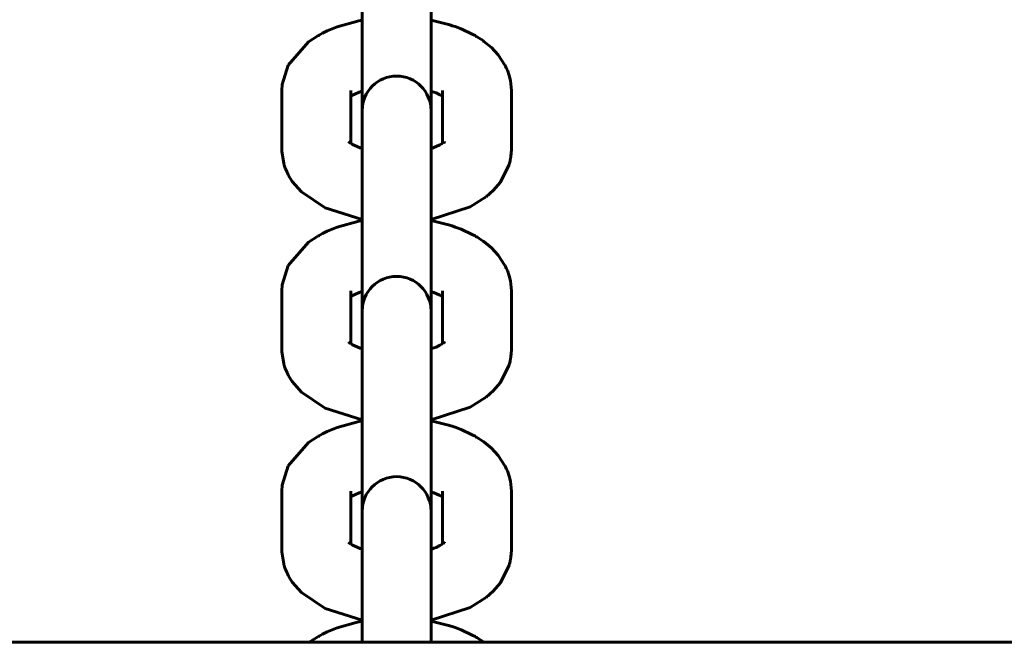
# Model space of a CAD drawing. Units: millimetres. Extents: x 58 to 257, y 90 to 247.
# Drawn here: x 136 to 137, y 209 to 211 of the extents above; entities that cross this region are included whole.
import ezdxf

# ---------------------------------------------------------------- set-up
doc = ezdxf.new("R2010")
doc.units = ezdxf.units.MM
doc.layers.add('(c)Бетон', color=250, linetype='Continuous')
doc.layers.add('(c)Мостик нос опора', color=7, linetype='Continuous')

msp = doc.modelspace()

# ---------------------------------------------------------------- linework, layer by layer
at = {"layer": '(c)Бетон', "lineweight": 60}
for p, q in [((136.2961, 210.654), (136.2961, 210.4243)), ((136.4161, 210.654), (136.4161, 210.4243)), ((136.1561, 210.357), (136.1561, 210.4588)), ((136.2761, 210.367), (136.2761, 210.4588)), ((136.4361, 210.4588), (136.4361, 210.4588)), ((136.4361, 210.4588), (136.4361, 210.367)), ((136.5561, 210.4588), (136.5561, 210.357)), ((136.2961, 210.4243), (136.2961, 210.4067)), ((136.4161, 210.4243), (136.4161, 210.4067)), ((136.2961, 210.3049), (136.2961, 210.4067)), ((136.4161, 210.3049), (136.4161, 210.4067)), ((136.2961, 210.3049), (136.2961, 210.0752)), ((136.4161, 210.3049), (136.4161, 210.0752)), ((136.1561, 210.0079), (136.1561, 210.1097)), ((136.2761, 210.018), (136.2761, 210.1097)), ((136.4361, 210.1097), (136.4361, 210.1097)), ((136.4361, 210.1097), (136.4361, 210.018)), ((136.5561, 210.1097), (136.5561, 210.0079)), ((136.2961, 210.0752), (136.2961, 210.0577)), ((136.4161, 210.0752), (136.4161, 210.0577)), ((136.2961, 209.9558), (136.2961, 210.0577)), ((136.4161, 209.9558), (136.4161, 210.0577)), ((136.2961, 209.9558), (136.2961, 209.7262)), ((136.4161, 209.9558), (136.4161, 209.7262)), ((136.1561, 209.6589), (136.1561, 209.7607)), ((136.2761, 209.6689), (136.2761, 209.7607)), ((136.4361, 209.7607), (136.4361, 209.7607)), ((136.4361, 209.7607), (136.4361, 209.6689)), ((136.5561, 209.7607), (136.5561, 209.6589)), ((136.2961, 209.7262), (136.2961, 209.7086)), ((136.4161, 209.7262), (136.4161, 209.7086)), ((136.2961, 209.6068), (136.2961, 209.7086)), ((136.4161, 209.6068), (136.4161, 209.7086)), ((136.2961, 209.6068), (136.2961, 209.4975)), ((136.4161, 209.6068), (136.4161, 209.4975)), ((172.9512, 209.4975), (123.2712, 209.4975))]:
    msp.add_line(p, q, dxfattribs=at)
for centre in [(136.3561, 210.4243), (136.3561, 210.0752), (136.3561, 209.7262)]:
    msp.add_arc(centre, 0.06, 0, 180, dxfattribs=at)
at = {"layer": '(c)Мостик нос опора', "lineweight": 60}
for p, q in [((136.2526, 210.5699), (136.2905, 210.5803)), ((136.2905, 210.5803), (136.2961, 210.5814)), ((136.4161, 210.5814), (136.4467, 210.5741)), ((136.227, 210.5588), (136.2352, 210.5628)), ((136.2352, 210.5628), (136.2526, 210.5699)), ((136.4467, 210.5741), (136.4469, 210.574)), ((136.4469, 210.574), (136.4469, 210.574)), ((136.4469, 210.574), (136.447, 210.574)), ((136.447, 210.574), (136.4471, 210.574)), ((136.4471, 210.574), (136.4471, 210.574)), ((136.4471, 210.574), (136.4472, 210.5739)), ((136.4472, 210.5739), (136.4473, 210.5739)), ((136.4473, 210.5739), (136.4475, 210.5739)), ((136.4475, 210.5739), (136.4477, 210.5738)), ((136.4477, 210.5738), (136.4478, 210.5738)), ((136.4478, 210.5738), (136.4478, 210.5737)), ((136.4478, 210.5737), (136.448, 210.5737)), ((136.448, 210.5737), (136.4483, 210.5736)), ((136.4483, 210.5736), (136.449, 210.5733)), ((136.449, 210.5733), (136.4503, 210.5729)), ((136.4503, 210.5729), (136.453, 210.572)), ((136.453, 210.572), (136.4583, 210.5703)), ((136.4583, 210.5703), (136.4686, 210.5664)), ((136.4686, 210.5664), (136.488, 210.5574)), ((136.2024, 210.5436), (136.2187, 210.5543)), ((136.2187, 210.5543), (136.2188, 210.5544)), ((136.2188, 210.5544), (136.2189, 210.5544)), ((136.2189, 210.5544), (136.219, 210.5545)), ((136.2189, 210.5544), (136.2189, 210.5544)), ((136.2189, 210.5544), (136.2189, 210.5544)), ((136.219, 210.5545), (136.219, 210.5545)), ((136.219, 210.5545), (136.219, 210.5545)), ((136.219, 210.5545), (136.219, 210.5545)), ((136.219, 210.5545), (136.2191, 210.5545)), ((136.2191, 210.5545), (136.2192, 210.5546)), ((136.2192, 210.5546), (136.2193, 210.5547)), ((136.2193, 210.5547), (136.2195, 210.5548)), ((136.2195, 210.5548), (136.22, 210.5551)), ((136.22, 210.5551), (136.221, 210.5556)), ((136.221, 210.5556), (136.223, 210.5567)), ((136.223, 210.5567), (136.227, 210.5588)), ((136.488, 210.5574), (136.4929, 210.5547)), ((136.4929, 210.5547), (136.493, 210.5546)), ((136.493, 210.5546), (136.493, 210.5546)), ((136.493, 210.5546), (136.4931, 210.5546)), ((136.4931, 210.5546), (136.4931, 210.5545)), ((136.4931, 210.5545), (136.4931, 210.5545)), ((136.4931, 210.5545), (136.4931, 210.5545)), ((136.4931, 210.5545), (136.4932, 210.5545)), ((136.4932, 210.5545), (136.4933, 210.5544)), ((136.4933, 210.5544), (136.4934, 210.5544)), ((136.4934, 210.5544), (136.4935, 210.5543)), ((136.4935, 210.5543), (136.4935, 210.5543)), ((136.4935, 210.5543), (136.4935, 210.5543)), ((136.4935, 210.5543), (136.4936, 210.5542)), ((136.4936, 210.5542), (136.4937, 210.5542)), ((136.4937, 210.5542), (136.4939, 210.5541)), ((136.4939, 210.5541), (136.4943, 210.5538)), ((136.4943, 210.5538), (136.4951, 210.5533)), ((136.4951, 210.5533), (136.4968, 210.5522)), ((136.4968, 210.5522), (136.5001, 210.5502)), ((136.5001, 210.5502), (136.5067, 210.5459)), ((136.5067, 210.5459), (136.5075, 210.5453)), ((136.1671, 210.5031), (136.2024, 210.5436)), ((136.5075, 210.5453), (136.5082, 210.5447)), ((136.5082, 210.5447), (136.5215, 210.5337)), ((136.5215, 210.5337), (136.5332, 210.5211)), ((136.5332, 210.5211), (136.5449, 210.5034)), ((136.1567, 210.4693), (136.1671, 210.5031)), ((136.5449, 210.5034), (136.5449, 210.5034)), ((136.5449, 210.5034), (136.5449, 210.5033)), ((136.5449, 210.5033), (136.5449, 210.5033)), ((136.5449, 210.5033), (136.545, 210.5033)), ((136.545, 210.5033), (136.545, 210.5033)), ((136.545, 210.5033), (136.545, 210.5033)), ((136.545, 210.5033), (136.545, 210.5032)), ((136.545, 210.5032), (136.545, 210.5032)), ((136.545, 210.5032), (136.5451, 210.5031)), ((136.5451, 210.5031), (136.5451, 210.503)), ((136.5451, 210.503), (136.5451, 210.503)), ((136.5451, 210.503), (136.5451, 210.503)), ((136.5451, 210.503), (136.5452, 210.5029)), ((136.5452, 210.5029), (136.5452, 210.5028)), ((136.5452, 210.5028), (136.5453, 210.5025)), ((136.5453, 210.5025), (136.5456, 210.5019)), ((136.5456, 210.5019), (136.5461, 210.5008)), ((136.5461, 210.5008), (136.5472, 210.4987)), ((136.5472, 210.4987), (136.5491, 210.4942)), ((136.5491, 210.4942), (136.5523, 210.485)), ((136.5523, 210.485), (136.5544, 210.4764)), ((136.1561, 210.4588), (136.1567, 210.4693)), ((136.5544, 210.4764), (136.5561, 210.4588)), ((136.2761, 210.4488), (136.2764, 210.449)), ((136.2764, 210.449), (136.2766, 210.4491)), ((136.2766, 210.4491), (136.2767, 210.4491)), ((136.2767, 210.4491), (136.2769, 210.4493)), ((136.2769, 210.4493), (136.2772, 210.4495)), ((136.2772, 210.4495), (136.2779, 210.4499)), ((136.2779, 210.4499), (136.2795, 210.4508)), ((136.2795, 210.4508), (136.2832, 210.4528)), ((136.2832, 210.4528), (136.2906, 210.456)), ((136.2906, 210.456), (136.2953, 210.4577)), ((136.2953, 210.4577), (136.296, 210.4579)), ((136.296, 210.4579), (136.2961, 210.4579)), ((136.4161, 210.4579), (136.4163, 210.4579)), ((136.4163, 210.4579), (136.4164, 210.4578)), ((136.4164, 210.4578), (136.4165, 210.4578)), ((136.4165, 210.4578), (136.4165, 210.4578)), ((136.4165, 210.4578), (136.4166, 210.4578)), ((136.4166, 210.4578), (136.4166, 210.4578)), ((136.4166, 210.4578), (136.4166, 210.4577)), ((136.4166, 210.4577), (136.4167, 210.4577)), ((136.4167, 210.4577), (136.4168, 210.4577)), ((136.4168, 210.4577), (136.4169, 210.4577)), ((136.4169, 210.4577), (136.417, 210.4576)), ((136.417, 210.4576), (136.4173, 210.4575)), ((136.4173, 210.4575), (136.4178, 210.4573)), ((136.4178, 210.4573), (136.4189, 210.457)), ((136.4189, 210.457), (136.421, 210.4562)), ((136.421, 210.4562), (136.4248, 210.4547)), ((136.4248, 210.4547), (136.4314, 210.4515)), ((136.4314, 210.4515), (136.4356, 210.4491)), ((136.4356, 210.4491), (136.4358, 210.449)), ((136.4358, 210.449), (136.436, 210.4489)), ((136.436, 210.4489), (136.4361, 210.4488)), ((136.1561, 210.357), (136.1562, 210.3533)), ((136.2724, 210.37), (136.2742, 210.3684)), ((136.2742, 210.3684), (136.2761, 210.367)), ((136.2761, 210.367), (136.2764, 210.3668)), ((136.2764, 210.3668), (136.2766, 210.3667)), ((136.2766, 210.3667), (136.2767, 210.3667)), ((136.2767, 210.3667), (136.2769, 210.3665)), ((136.2769, 210.3665), (136.2772, 210.3663)), ((136.2772, 210.3663), (136.2779, 210.3659)), ((136.2779, 210.3659), (136.2795, 210.365)), ((136.2795, 210.365), (136.2832, 210.363)), ((136.2832, 210.363), (136.2925, 210.3591)), ((136.2925, 210.3591), (136.2953, 210.3581)), ((136.2953, 210.3581), (136.296, 210.3579)), ((136.296, 210.3579), (136.2961, 210.3579)), ((136.4161, 210.3579), (136.4163, 210.3579)), ((136.4163, 210.3579), (136.4164, 210.358)), ((136.4164, 210.358), (136.4165, 210.358)), ((136.4165, 210.358), (136.4165, 210.358)), ((136.4165, 210.358), (136.4166, 210.358)), ((136.4166, 210.358), (136.4166, 210.3581)), ((136.4166, 210.3581), (136.4167, 210.3581)), ((136.4166, 210.358), (136.4166, 210.358)), ((136.4167, 210.3581), (136.4168, 210.3581)), ((136.4168, 210.3581), (136.4169, 210.3581)), ((136.4169, 210.3581), (136.417, 210.3582)), ((136.417, 210.3582), (136.4173, 210.3583)), ((136.4173, 210.3583), (136.4178, 210.3585)), ((136.4178, 210.3585), (136.4189, 210.3588)), ((136.4189, 210.3588), (136.421, 210.3596)), ((136.421, 210.3596), (136.4248, 210.3612)), ((136.4248, 210.3612), (136.4314, 210.3643)), ((136.4314, 210.3643), (136.4356, 210.3667)), ((136.4356, 210.3667), (136.4358, 210.3668)), ((136.4358, 210.3668), (136.436, 210.3669)), ((136.436, 210.3669), (136.4362, 210.3671)), ((136.4362, 210.3671), (136.4363, 210.3672)), ((136.4363, 210.3672), (136.4366, 210.3674)), ((136.4366, 210.3674), (136.4371, 210.3678)), ((136.4371, 210.3678), (136.4379, 210.3683)), ((136.4379, 210.3683), (136.4391, 210.3693)), ((136.4393, 210.3692), (136.439, 210.3687)), ((136.4391, 210.3693), (136.4397, 210.3699)), ((136.4396, 210.3697), (136.4393, 210.3692)), ((136.4398, 210.37), (136.4396, 210.3697)), ((136.4397, 210.3699), (136.4398, 210.37)), ((136.4398, 210.37), (136.4398, 210.37)), ((136.5558, 210.3492), (136.5561, 210.357)), ((136.1562, 210.3533), (136.1595, 210.3321)), ((136.5537, 210.3364), (136.5548, 210.3416)), ((136.5548, 210.3416), (136.5549, 210.3421)), ((136.5549, 210.3421), (136.555, 210.3431)), ((136.555, 210.3431), (136.5553, 210.3451)), ((136.5553, 210.3451), (136.5558, 210.3492)), ((136.1595, 210.3321), (136.1595, 210.332)), ((136.1595, 210.332), (136.1595, 210.3319)), ((136.1595, 210.3319), (136.1595, 210.3319)), ((136.1595, 210.3319), (136.1595, 210.3319)), ((136.1595, 210.3319), (136.1595, 210.3318)), ((136.1595, 210.3318), (136.1596, 210.3318)), ((136.1596, 210.3318), (136.1596, 210.3317)), ((136.1596, 210.3317), (136.1596, 210.3317)), ((136.1596, 210.3317), (136.1596, 210.3316)), ((136.1596, 210.3316), (136.1597, 210.3314)), ((136.1597, 210.3314), (136.1597, 210.3314)), ((136.1597, 210.3314), (136.1597, 210.3313)), ((136.1597, 210.3313), (136.1597, 210.3313)), ((136.1597, 210.3313), (136.1597, 210.3313)), ((136.1597, 210.3313), (136.1597, 210.3313)), ((136.1597, 210.3313), (136.1597, 210.3312)), ((136.1597, 210.3312), (136.1597, 210.3312)), ((136.1597, 210.3312), (136.1597, 210.3312)), ((136.1597, 210.3312), (136.1597, 210.3312)), ((136.1597, 210.3312), (136.1597, 210.3311)), ((136.1597, 210.3311), (136.1598, 210.3311)), ((136.1598, 210.3311), (136.1598, 210.3311)), ((136.1598, 210.3311), (136.1598, 210.331)), ((136.1598, 210.331), (136.1598, 210.3309)), ((136.1598, 210.3309), (136.1599, 210.3307)), ((136.1599, 210.3307), (136.16, 210.3302)), ((136.16, 210.3302), (136.1604, 210.3293)), ((136.1604, 210.3293), (136.1609, 210.3274)), ((136.1609, 210.3274), (136.1622, 210.3238)), ((136.1622, 210.3238), (136.1652, 210.3166)), ((136.5363, 210.2987), (136.552, 210.3297)), ((136.552, 210.3297), (136.5523, 210.3308)), ((136.5523, 210.3308), (136.5524, 210.3311)), ((136.5524, 210.3311), (136.5525, 210.3312)), ((136.5525, 210.3315), (136.5526, 210.3317)), ((136.5525, 210.3314), (136.5525, 210.3315)), ((136.5525, 210.3313), (136.5525, 210.3314)), ((136.5525, 210.3314), (136.5525, 210.3314)), ((136.5525, 210.3314), (136.5525, 210.3314)), ((136.5525, 210.3312), (136.5525, 210.3313)), ((136.5525, 210.3313), (136.5525, 210.3313)), ((136.5525, 210.3313), (136.5525, 210.3313)), ((136.5525, 210.3312), (136.5525, 210.3312)), ((136.5525, 210.3312), (136.5525, 210.3312)), ((136.5525, 210.3312), (136.5525, 210.3312)), ((136.5526, 210.3317), (136.5527, 210.332)), ((136.5527, 210.332), (136.5528, 210.3326)), ((136.5528, 210.3326), (136.5531, 210.3339)), ((136.5531, 210.3339), (136.5537, 210.3364)), ((136.1652, 210.3166), (136.168, 210.3111)), ((136.168, 210.3111), (136.1744, 210.3007)), ((136.1744, 210.3007), (136.1904, 210.2823)), ((136.525, 210.2855), (136.5363, 210.2987)), ((136.1904, 210.2823), (136.2319, 210.2545)), ((136.484, 210.2564), (136.5109, 210.2731)), ((136.5109, 210.2731), (136.5111, 210.2732)), ((136.5111, 210.2732), (136.5112, 210.2733)), ((136.5112, 210.2733), (136.5113, 210.2734)), ((136.5113, 210.2734), (136.5114, 210.2734)), ((136.5114, 210.2734), (136.5115, 210.2735)), ((136.5115, 210.2735), (136.5116, 210.2736)), ((136.5116, 210.2736), (136.5118, 210.2737)), ((136.5118, 210.2737), (136.512, 210.274)), ((136.512, 210.274), (136.5125, 210.2743)), ((136.5125, 210.2743), (136.5129, 210.2747)), ((136.5129, 210.2747), (136.5137, 210.2754)), ((136.5137, 210.2754), (136.5154, 210.2768)), ((136.5154, 210.2768), (136.5187, 210.2796)), ((136.5187, 210.2796), (136.525, 210.2855)), ((136.2319, 210.2545), (136.2961, 210.2344)), ((136.4161, 210.2344), (136.484, 210.2564)), ((136.2352, 210.2138), (136.2526, 210.2208)), ((136.2526, 210.2208), (136.2905, 210.2312)), ((136.2905, 210.2312), (136.2961, 210.2323)), ((136.4161, 210.2323), (136.4467, 210.225)), ((136.4467, 210.225), (136.4469, 210.225)), ((136.4469, 210.225), (136.4469, 210.2249)), ((136.4469, 210.2249), (136.447, 210.2249)), ((136.447, 210.2249), (136.4471, 210.2249)), ((136.4471, 210.2249), (136.4471, 210.2249)), ((136.4471, 210.2249), (136.4472, 210.2249)), ((136.4472, 210.2249), (136.4473, 210.2248)), ((136.4473, 210.2248), (136.4475, 210.2248)), ((136.4475, 210.2248), (136.4477, 210.2247)), ((136.4477, 210.2247), (136.4478, 210.2247)), ((136.4478, 210.2247), (136.4478, 210.2247)), ((136.4478, 210.2247), (136.448, 210.2246)), ((136.448, 210.2246), (136.4483, 210.2245)), ((136.4483, 210.2245), (136.449, 210.2243)), ((136.449, 210.2243), (136.4503, 210.2238)), ((136.4503, 210.2238), (136.453, 210.223)), ((136.453, 210.223), (136.4583, 210.2212)), ((136.4583, 210.2212), (136.4686, 210.2174)), ((136.2024, 210.1945), (136.2187, 210.2052)), ((136.2187, 210.2052), (136.2188, 210.2053)), ((136.2188, 210.2053), (136.2189, 210.2054)), ((136.2189, 210.2054), (136.2189, 210.2054)), ((136.2189, 210.2054), (136.2189, 210.2054)), ((136.2189, 210.2054), (136.219, 210.2054)), ((136.219, 210.2054), (136.2191, 210.2055)), ((136.219, 210.2054), (136.219, 210.2054)), ((136.219, 210.2054), (136.219, 210.2054)), ((136.219, 210.2054), (136.219, 210.2054)), ((136.2191, 210.2055), (136.2192, 210.2055)), ((136.2192, 210.2055), (136.2193, 210.2056)), ((136.2193, 210.2056), (136.2195, 210.2057)), ((136.2195, 210.2057), (136.22, 210.206)), ((136.22, 210.206), (136.221, 210.2066)), ((136.221, 210.2066), (136.223, 210.2076)), ((136.223, 210.2076), (136.227, 210.2098)), ((136.227, 210.2098), (136.2352, 210.2138)), ((136.4686, 210.2174), (136.488, 210.2083)), ((136.488, 210.2083), (136.4929, 210.2056)), ((136.4929, 210.2056), (136.493, 210.2055)), ((136.493, 210.2055), (136.493, 210.2055)), ((136.493, 210.2055), (136.4931, 210.2055)), ((136.4931, 210.2055), (136.4931, 210.2055)), ((136.4931, 210.2055), (136.4931, 210.2055)), ((136.4931, 210.2055), (136.4931, 210.2054)), ((136.4931, 210.2054), (136.4932, 210.2054)), ((136.4932, 210.2054), (136.4933, 210.2054)), ((136.4933, 210.2054), (136.4934, 210.2053)), ((136.4934, 210.2053), (136.4935, 210.2052)), ((136.4935, 210.2052), (136.4935, 210.2052)), ((136.4935, 210.2052), (136.4935, 210.2052)), ((136.4935, 210.2052), (136.4936, 210.2052)), ((136.4936, 210.2052), (136.4937, 210.2051)), ((136.4937, 210.2051), (136.4939, 210.205)), ((136.4939, 210.205), (136.4943, 210.2047)), ((136.4943, 210.2047), (136.4951, 210.2042)), ((136.4951, 210.2042), (136.4968, 210.2032)), ((136.4968, 210.2032), (136.5001, 210.2011)), ((136.1671, 210.154), (136.2024, 210.1945)), ((136.5001, 210.2011), (136.5067, 210.1968)), ((136.5067, 210.1968), (136.5075, 210.1962)), ((136.5075, 210.1962), (136.5082, 210.1957)), ((136.5082, 210.1957), (136.5215, 210.1847)), ((136.5215, 210.1847), (136.5332, 210.1721)), ((136.5332, 210.1721), (136.5449, 210.1544)), ((136.1567, 210.1202), (136.1671, 210.154)), ((136.5449, 210.1544), (136.5449, 210.1543)), ((136.5449, 210.1543), (136.5449, 210.1543)), ((136.5449, 210.1543), (136.5449, 210.1543)), ((136.5449, 210.1543), (136.545, 210.1542)), ((136.545, 210.1542), (136.545, 210.1542)), ((136.545, 210.1542), (136.545, 210.1542)), ((136.545, 210.1542), (136.545, 210.1542)), ((136.545, 210.1542), (136.545, 210.1541)), ((136.545, 210.1541), (136.5451, 210.1541)), ((136.5451, 210.1541), (136.5451, 210.154)), ((136.5451, 210.154), (136.5451, 210.1539)), ((136.5451, 210.1539), (136.5451, 210.1539)), ((136.5451, 210.1539), (136.5452, 210.1538)), ((136.5452, 210.1538), (136.5452, 210.1537)), ((136.5452, 210.1537), (136.5453, 210.1534)), ((136.5453, 210.1534), (136.5456, 210.1529)), ((136.5456, 210.1529), (136.5461, 210.1518)), ((136.5461, 210.1518), (136.5472, 210.1496)), ((136.5472, 210.1496), (136.5491, 210.1452)), ((136.5491, 210.1452), (136.5523, 210.1359)), ((136.5523, 210.1359), (136.5544, 210.1273)), ((136.1561, 210.1097), (136.1567, 210.1202)), ((136.5544, 210.1273), (136.5561, 210.1097)), ((136.2761, 210.0997), (136.2764, 210.0999)), ((136.2764, 210.0999), (136.2766, 210.1)), ((136.2766, 210.1), (136.2767, 210.1001)), ((136.2767, 210.1001), (136.2769, 210.1002)), ((136.2769, 210.1002), (136.2772, 210.1004)), ((136.2772, 210.1004), (136.2779, 210.1009)), ((136.2779, 210.1009), (136.2795, 210.1018)), ((136.2795, 210.1018), (136.2832, 210.1037)), ((136.2832, 210.1037), (136.2906, 210.1069)), ((136.2906, 210.1069), (136.2953, 210.1086)), ((136.2953, 210.1086), (136.296, 210.1088)), ((136.296, 210.1088), (136.2961, 210.1089)), ((136.4161, 210.1089), (136.4163, 210.1088)), ((136.4163, 210.1088), (136.4164, 210.1088)), ((136.4164, 210.1088), (136.4165, 210.1087)), ((136.4165, 210.1087), (136.4165, 210.1087)), ((136.4165, 210.1087), (136.4166, 210.1087)), ((136.4166, 210.1087), (136.4166, 210.1087)), ((136.4166, 210.1087), (136.4166, 210.1087)), ((136.4166, 210.1087), (136.4167, 210.1087)), ((136.4167, 210.1087), (136.4168, 210.1086)), ((136.4168, 210.1086), (136.4169, 210.1086)), ((136.4169, 210.1086), (136.417, 210.1086)), ((136.417, 210.1086), (136.4173, 210.1085)), ((136.4173, 210.1085), (136.4178, 210.1083)), ((136.4178, 210.1083), (136.4189, 210.1079)), ((136.4189, 210.1079), (136.421, 210.1071)), ((136.421, 210.1071), (136.4248, 210.1056)), ((136.4248, 210.1056), (136.4314, 210.1025)), ((136.4314, 210.1025), (136.4356, 210.1)), ((136.4356, 210.1), (136.4358, 210.0999)), ((136.4358, 210.0999), (136.436, 210.0998)), ((136.436, 210.0998), (136.4361, 210.0997)), ((136.2724, 210.0209), (136.2742, 210.0193)), ((136.2742, 210.0193), (136.2761, 210.018)), ((136.2761, 210.018), (136.2764, 210.0178)), ((136.2764, 210.0178), (136.2766, 210.0177)), ((136.2766, 210.0177), (136.2767, 210.0176)), ((136.2767, 210.0176), (136.2769, 210.0175)), ((136.2769, 210.0175), (136.2772, 210.0173)), ((136.2772, 210.0173), (136.2779, 210.0168)), ((136.2779, 210.0168), (136.2795, 210.0159)), ((136.2795, 210.0159), (136.2832, 210.014)), ((136.2832, 210.014), (136.2925, 210.0101)), ((136.4248, 210.0121), (136.4314, 210.0152)), ((136.4314, 210.0152), (136.4356, 210.0177)), ((136.4356, 210.0177), (136.4358, 210.0178)), ((136.4358, 210.0178), (136.436, 210.0179)), ((136.436, 210.0179), (136.4362, 210.0181)), ((136.4362, 210.0181), (136.4363, 210.0182)), ((136.4363, 210.0182), (136.4366, 210.0183)), ((136.4366, 210.0183), (136.4371, 210.0187)), ((136.4371, 210.0187), (136.4379, 210.0193)), ((136.4379, 210.0193), (136.4391, 210.0202)), ((136.4393, 210.0201), (136.439, 210.0197)), ((136.4391, 210.0202), (136.4397, 210.0208)), ((136.4396, 210.0206), (136.4393, 210.0201)), ((136.4398, 210.0209), (136.4396, 210.0206)), ((136.4397, 210.0208), (136.4398, 210.0209)), ((136.4398, 210.0209), (136.4398, 210.0209)), ((136.1561, 210.0079), (136.1562, 210.0043)), ((136.1562, 210.0043), (136.1595, 209.983)), ((136.2925, 210.0101), (136.2953, 210.0091)), ((136.2953, 210.0091), (136.296, 210.0089)), ((136.296, 210.0089), (136.2961, 210.0088)), ((136.4161, 210.0088), (136.4163, 210.0089)), ((136.4163, 210.0089), (136.4164, 210.0089)), ((136.4164, 210.0089), (136.4165, 210.0089)), ((136.4165, 210.0089), (136.4165, 210.009)), ((136.4165, 210.009), (136.4166, 210.009)), ((136.4166, 210.009), (136.4166, 210.009)), ((136.4166, 210.009), (136.4166, 210.009)), ((136.4166, 210.009), (136.4167, 210.009)), ((136.4167, 210.009), (136.4168, 210.009)), ((136.4168, 210.009), (136.4169, 210.0091)), ((136.4169, 210.0091), (136.417, 210.0091)), ((136.417, 210.0091), (136.4173, 210.0092)), ((136.4173, 210.0092), (136.4178, 210.0094)), ((136.4178, 210.0094), (136.4189, 210.0098)), ((136.4189, 210.0098), (136.421, 210.0105)), ((136.421, 210.0105), (136.4248, 210.0121)), ((136.5553, 209.996), (136.5558, 210.0001)), ((136.5558, 210.0001), (136.5561, 210.0079)), ((136.1595, 209.983), (136.1595, 209.9829)), ((136.1595, 209.9829), (136.1595, 209.9829)), ((136.1595, 209.9829), (136.1595, 209.9828)), ((136.1595, 209.9828), (136.1595, 209.9828)), ((136.1595, 209.9828), (136.1595, 209.9828)), ((136.1595, 209.9828), (136.1596, 209.9827)), ((136.1596, 209.9827), (136.1596, 209.9827)), ((136.1596, 209.9827), (136.1596, 209.9826)), ((136.1596, 209.9826), (136.1596, 209.9825)), ((136.1596, 209.9825), (136.1597, 209.9823)), ((136.1597, 209.9823), (136.1597, 209.9823)), ((136.1597, 209.9823), (136.1597, 209.9823)), ((136.1597, 209.9823), (136.1597, 209.9822)), ((136.1597, 209.9822), (136.1597, 209.9822)), ((136.1597, 209.9822), (136.1597, 209.9822)), ((136.1597, 209.9822), (136.1597, 209.9822)), ((136.1597, 209.9822), (136.1597, 209.9822)), ((136.1597, 209.9822), (136.1597, 209.9821)), ((136.1597, 209.9821), (136.1597, 209.9821)), ((136.1597, 209.9821), (136.1597, 209.9821)), ((136.1597, 209.9821), (136.1598, 209.982)), ((136.1598, 209.982), (136.1598, 209.982)), ((136.1598, 209.982), (136.1598, 209.982)), ((136.1598, 209.982), (136.1598, 209.9818)), ((136.1598, 209.9818), (136.1599, 209.9816)), ((136.1599, 209.9816), (136.16, 209.9812)), ((136.16, 209.9812), (136.1604, 209.9802)), ((136.1604, 209.9802), (136.1609, 209.9784)), ((136.5363, 209.9496), (136.552, 209.9806)), ((136.552, 209.9806), (136.5523, 209.9817)), ((136.5523, 209.9817), (136.5524, 209.9821)), ((136.5524, 209.9821), (136.5525, 209.9821)), ((136.5525, 209.9824), (136.5526, 209.9826)), ((136.5525, 209.9823), (136.5525, 209.9824)), ((136.5525, 209.9824), (136.5525, 209.9824)), ((136.5525, 209.9822), (136.5525, 209.9823)), ((136.5525, 209.9823), (136.5525, 209.9823)), ((136.5525, 209.9823), (136.5525, 209.9823)), ((136.5525, 209.9821), (136.5525, 209.9822)), ((136.5525, 209.9822), (136.5525, 209.9822)), ((136.5525, 209.9822), (136.5525, 209.9822)), ((136.5525, 209.9822), (136.5525, 209.9822)), ((136.5525, 209.9821), (136.5525, 209.9821)), ((136.5526, 209.9826), (136.5527, 209.9829)), ((136.5527, 209.9829), (136.5528, 209.9836)), ((136.5528, 209.9836), (136.5531, 209.9848)), ((136.5531, 209.9848), (136.5537, 209.9874)), ((136.5537, 209.9874), (136.5548, 209.9925)), ((136.5548, 209.9925), (136.5549, 209.993)), ((136.5549, 209.993), (136.555, 209.994)), ((136.555, 209.994), (136.5553, 209.996)), ((136.1609, 209.9784), (136.1622, 209.9747)), ((136.1622, 209.9747), (136.1652, 209.9675)), ((136.1652, 209.9675), (136.168, 209.9621)), ((136.168, 209.9621), (136.1744, 209.9517)), ((136.1744, 209.9517), (136.1904, 209.9333)), ((136.525, 209.9365), (136.5363, 209.9496)), ((136.1904, 209.9333), (136.2319, 209.9055)), ((136.5154, 209.9277), (136.5187, 209.9305)), ((136.5187, 209.9305), (136.525, 209.9365)), ((136.484, 209.9073), (136.5109, 209.924)), ((136.5109, 209.924), (136.5111, 209.9242)), ((136.5111, 209.9242), (136.5112, 209.9242)), ((136.5112, 209.9242), (136.5113, 209.9243)), ((136.5113, 209.9243), (136.5114, 209.9244)), ((136.5114, 209.9244), (136.5115, 209.9244)), ((136.5115, 209.9244), (136.5116, 209.9245)), ((136.5116, 209.9245), (136.5118, 209.9247)), ((136.5118, 209.9247), (136.512, 209.9249)), ((136.512, 209.9249), (136.5125, 209.9253)), ((136.5125, 209.9253), (136.5129, 209.9256)), ((136.5129, 209.9256), (136.5137, 209.9263)), ((136.5137, 209.9263), (136.5154, 209.9277)), ((136.2319, 209.9055), (136.2961, 209.8854)), ((136.4161, 209.8854), (136.484, 209.9073)), ((136.2526, 209.8717), (136.2905, 209.8822)), ((136.2905, 209.8822), (136.2961, 209.8832)), ((136.4161, 209.8832), (136.4467, 209.876)), ((136.223, 209.8586), (136.227, 209.8607)), ((136.227, 209.8607), (136.2352, 209.8647)), ((136.2352, 209.8647), (136.2526, 209.8717)), ((136.4467, 209.876), (136.4469, 209.8759)), ((136.4469, 209.8759), (136.4469, 209.8759)), ((136.4469, 209.8759), (136.447, 209.8759)), ((136.447, 209.8759), (136.4471, 209.8758)), ((136.4471, 209.8758), (136.4471, 209.8758)), ((136.4471, 209.8758), (136.4472, 209.8758)), ((136.4472, 209.8758), (136.4473, 209.8758)), ((136.4473, 209.8758), (136.4475, 209.8757)), ((136.4475, 209.8757), (136.4477, 209.8756)), ((136.4477, 209.8756), (136.4478, 209.8756)), ((136.4478, 209.8756), (136.4478, 209.8756)), ((136.4478, 209.8756), (136.448, 209.8756)), ((136.448, 209.8756), (136.4483, 209.8754)), ((136.4483, 209.8754), (136.449, 209.8752)), ((136.449, 209.8752), (136.4503, 209.8748)), ((136.4503, 209.8748), (136.453, 209.8739)), ((136.453, 209.8739), (136.4583, 209.8722)), ((136.4583, 209.8722), (136.4686, 209.8683)), ((136.4686, 209.8683), (136.488, 209.8593)), ((136.1671, 209.805), (136.2024, 209.8455)), ((136.2024, 209.8455), (136.2187, 209.8562)), ((136.2187, 209.8562), (136.2188, 209.8563)), ((136.2188, 209.8563), (136.2189, 209.8563)), ((136.2189, 209.8563), (136.2189, 209.8563)), ((136.2189, 209.8563), (136.2189, 209.8563)), ((136.2189, 209.8563), (136.219, 209.8563)), ((136.219, 209.8563), (136.219, 209.8564)), ((136.219, 209.8564), (136.219, 209.8564)), ((136.219, 209.8564), (136.2191, 209.8564)), ((136.219, 209.8563), (136.219, 209.8563)), ((136.2191, 209.8564), (136.2192, 209.8565)), ((136.2192, 209.8565), (136.2193, 209.8565)), ((136.2193, 209.8565), (136.2195, 209.8567)), ((136.2195, 209.8567), (136.22, 209.8569)), ((136.22, 209.8569), (136.221, 209.8575)), ((136.221, 209.8575), (136.223, 209.8586)), ((136.488, 209.8593), (136.4929, 209.8565)), ((136.4929, 209.8565), (136.493, 209.8565)), ((136.493, 209.8565), (136.493, 209.8564)), ((136.493, 209.8564), (136.4931, 209.8564)), ((136.4931, 209.8564), (136.4931, 209.8564)), ((136.4931, 209.8564), (136.4931, 209.8564)), ((136.4931, 209.8564), (136.4931, 209.8564)), ((136.4931, 209.8564), (136.4932, 209.8564)), ((136.4932, 209.8564), (136.4933, 209.8563)), ((136.4933, 209.8563), (136.4934, 209.8563)), ((136.4934, 209.8563), (136.4935, 209.8562)), ((136.4935, 209.8562), (136.4935, 209.8562)), ((136.4935, 209.8562), (136.4935, 209.8562)), ((136.4935, 209.8562), (136.4936, 209.8561)), ((136.4936, 209.8561), (136.4937, 209.8561)), ((136.4937, 209.8561), (136.4939, 209.8559)), ((136.4939, 209.8559), (136.4943, 209.8557)), ((136.4943, 209.8557), (136.4951, 209.8551)), ((136.4951, 209.8551), (136.4968, 209.8541)), ((136.4968, 209.8541), (136.5001, 209.8521)), ((136.5001, 209.8521), (136.5067, 209.8477)), ((136.5067, 209.8477), (136.5075, 209.8472)), ((136.5075, 209.8472), (136.5082, 209.8466)), ((136.5082, 209.8466), (136.5215, 209.8356)), ((136.5215, 209.8356), (136.5332, 209.823)), ((136.5332, 209.823), (136.5449, 209.8053)), ((136.1567, 209.7712), (136.1671, 209.805)), ((136.5449, 209.8053), (136.5449, 209.8053)), ((136.5449, 209.8053), (136.5449, 209.8052)), ((136.5449, 209.8052), (136.5449, 209.8052)), ((136.5449, 209.8052), (136.545, 209.8052)), ((136.545, 209.8052), (136.545, 209.8052)), ((136.545, 209.8052), (136.545, 209.8051)), ((136.545, 209.8051), (136.545, 209.8051)), ((136.545, 209.8051), (136.545, 209.8051)), ((136.545, 209.8051), (136.5451, 209.805)), ((136.5451, 209.805), (136.5451, 209.8049)), ((136.5451, 209.8049), (136.5451, 209.8049)), ((136.5451, 209.8049), (136.5451, 209.8049)), ((136.5451, 209.8049), (136.5452, 209.8048)), ((136.5452, 209.8048), (136.5452, 209.8046)), ((136.5452, 209.8046), (136.5453, 209.8044)), ((136.5453, 209.8044), (136.5456, 209.8038)), ((136.5456, 209.8038), (136.5461, 209.8027)), ((136.5461, 209.8027), (136.5472, 209.8005)), ((136.5472, 209.8005), (136.5491, 209.7961)), ((136.5491, 209.7961), (136.5523, 209.7869)), ((136.5523, 209.7869), (136.5544, 209.7782)), ((136.5544, 209.7782), (136.5561, 209.7607)), ((136.1561, 209.7607), (136.1567, 209.7712)), ((136.2832, 209.7546), (136.2906, 209.7578)), ((136.2906, 209.7578), (136.2953, 209.7596)), ((136.2953, 209.7596), (136.296, 209.7598)), ((136.296, 209.7598), (136.2961, 209.7598)), ((136.4161, 209.7598), (136.4163, 209.7597)), ((136.4163, 209.7597), (136.4164, 209.7597)), ((136.4164, 209.7597), (136.4165, 209.7597)), ((136.4165, 209.7597), (136.4165, 209.7597)), ((136.4165, 209.7597), (136.4166, 209.7597)), ((136.4166, 209.7597), (136.4166, 209.7596)), ((136.4166, 209.7596), (136.4166, 209.7596)), ((136.4166, 209.7596), (136.4167, 209.7596)), ((136.4167, 209.7596), (136.4168, 209.7596)), ((136.4168, 209.7596), (136.4169, 209.7595)), ((136.4169, 209.7595), (136.417, 209.7595)), ((136.417, 209.7595), (136.4173, 209.7594)), ((136.4173, 209.7594), (136.4178, 209.7592)), ((136.4178, 209.7592), (136.4189, 209.7588)), ((136.4189, 209.7588), (136.421, 209.7581)), ((136.421, 209.7581), (136.4248, 209.7565)), ((136.4248, 209.7565), (136.4314, 209.7534)), ((136.2761, 209.7506), (136.2764, 209.7508)), ((136.2764, 209.7508), (136.2766, 209.751)), ((136.2766, 209.751), (136.2767, 209.751)), ((136.2767, 209.751), (136.2769, 209.7511)), ((136.2769, 209.7511), (136.2772, 209.7514)), ((136.2772, 209.7514), (136.2779, 209.7518)), ((136.2779, 209.7518), (136.2795, 209.7527)), ((136.2795, 209.7527), (136.2832, 209.7546)), ((136.4314, 209.7534), (136.4356, 209.7509)), ((136.4356, 209.7509), (136.4358, 209.7509)), ((136.4358, 209.7509), (136.436, 209.7507)), ((136.436, 209.7507), (136.4361, 209.7506)), ((136.2724, 209.6719), (136.2742, 209.6703)), ((136.4379, 209.6702), (136.4391, 209.6712)), ((136.4393, 209.6711), (136.439, 209.6706)), ((136.4391, 209.6712), (136.4397, 209.6717)), ((136.4396, 209.6716), (136.4393, 209.6711)), ((136.4398, 209.6718), (136.4396, 209.6716)), ((136.4397, 209.6717), (136.4398, 209.6718)), ((136.4398, 209.6718), (136.4398, 209.6718)), ((136.1561, 209.6589), (136.1562, 209.6552)), ((136.1562, 209.6552), (136.1595, 209.634)), ((136.2742, 209.6703), (136.2761, 209.6689)), ((136.2761, 209.6689), (136.2764, 209.6687)), ((136.2764, 209.6687), (136.2766, 209.6686)), ((136.2766, 209.6686), (136.2767, 209.6685)), ((136.2767, 209.6685), (136.2769, 209.6684)), ((136.2769, 209.6684), (136.2772, 209.6682)), ((136.2772, 209.6682), (136.2779, 209.6678)), ((136.2779, 209.6678), (136.2795, 209.6668)), ((136.2795, 209.6668), (136.2832, 209.6649)), ((136.2832, 209.6649), (136.2925, 209.661)), ((136.2925, 209.661), (136.2953, 209.66)), ((136.2953, 209.66), (136.296, 209.6598)), ((136.296, 209.6598), (136.2961, 209.6597)), ((136.4161, 209.6597), (136.4163, 209.6598)), ((136.4163, 209.6598), (136.4164, 209.6599)), ((136.4164, 209.6599), (136.4165, 209.6599)), ((136.4165, 209.6599), (136.4165, 209.6599)), ((136.4165, 209.6599), (136.4166, 209.6599)), ((136.4166, 209.6599), (136.4167, 209.66)), ((136.4166, 209.6599), (136.4166, 209.6599)), ((136.4166, 209.6599), (136.4166, 209.6599)), ((136.4167, 209.66), (136.4168, 209.66)), ((136.4168, 209.66), (136.4169, 209.66)), ((136.4169, 209.66), (136.417, 209.6601)), ((136.417, 209.6601), (136.4173, 209.6601)), ((136.4173, 209.6601), (136.4178, 209.6603)), ((136.4178, 209.6603), (136.4189, 209.6607)), ((136.4189, 209.6607), (136.421, 209.6615)), ((136.421, 209.6615), (136.4248, 209.663)), ((136.4248, 209.663), (136.4314, 209.6661)), ((136.4314, 209.6661), (136.4356, 209.6686)), ((136.4356, 209.6686), (136.4358, 209.6687)), ((136.4358, 209.6687), (136.436, 209.6688)), ((136.436, 209.6688), (136.4362, 209.669)), ((136.4362, 209.669), (136.4363, 209.6691)), ((136.4363, 209.6691), (136.4366, 209.6693)), ((136.4366, 209.6693), (136.4371, 209.6696)), ((136.4371, 209.6696), (136.4379, 209.6702)), ((136.5558, 209.651), (136.5561, 209.6589)), ((136.5531, 209.6358), (136.5537, 209.6383)), ((136.5537, 209.6383), (136.5548, 209.6434)), ((136.5548, 209.6434), (136.5549, 209.6439)), ((136.5549, 209.6439), (136.555, 209.6449)), ((136.555, 209.6449), (136.5553, 209.647)), ((136.5553, 209.647), (136.5558, 209.651)), ((136.1595, 209.634), (136.1595, 209.6339)), ((136.1595, 209.6339), (136.1595, 209.6338)), ((136.1595, 209.6338), (136.1595, 209.6338)), ((136.1595, 209.6338), (136.1595, 209.6337)), ((136.1595, 209.6337), (136.1595, 209.6337)), ((136.1595, 209.6337), (136.1596, 209.6337)), ((136.1596, 209.6337), (136.1596, 209.6336)), ((136.1596, 209.6336), (136.1596, 209.6335)), ((136.1596, 209.6335), (136.1596, 209.6334)), ((136.1596, 209.6334), (136.1597, 209.6333)), ((136.1597, 209.6333), (136.1597, 209.6332)), ((136.1597, 209.6332), (136.1597, 209.6332)), ((136.1597, 209.6332), (136.1597, 209.6332)), ((136.1597, 209.6332), (136.1597, 209.6331)), ((136.1597, 209.6331), (136.1597, 209.6331)), ((136.1597, 209.6331), (136.1597, 209.6331)), ((136.1597, 209.6331), (136.1597, 209.6331)), ((136.1597, 209.6331), (136.1597, 209.6331)), ((136.1597, 209.6331), (136.1597, 209.633)), ((136.1597, 209.633), (136.1597, 209.633)), ((136.1597, 209.633), (136.1598, 209.633)), ((136.1598, 209.633), (136.1598, 209.633)), ((136.1598, 209.633), (136.1598, 209.6329)), ((136.1598, 209.6329), (136.1598, 209.6328)), ((136.1598, 209.6328), (136.1599, 209.6326)), ((136.1599, 209.6326), (136.16, 209.6321)), ((136.16, 209.6321), (136.1604, 209.6312)), ((136.1604, 209.6312), (136.1609, 209.6293)), ((136.1609, 209.6293), (136.1622, 209.6256)), ((136.1622, 209.6256), (136.1652, 209.6185)), ((136.5363, 209.6006), (136.552, 209.6316)), ((136.552, 209.6316), (136.5523, 209.6327)), ((136.5523, 209.6327), (136.5524, 209.633)), ((136.5524, 209.633), (136.5525, 209.6331)), ((136.5525, 209.6334), (136.5526, 209.6335)), ((136.5525, 209.6333), (136.5525, 209.6334)), ((136.5525, 209.6332), (136.5525, 209.6333)), ((136.5525, 209.6333), (136.5525, 209.6333)), ((136.5525, 209.6331), (136.5525, 209.6332)), ((136.5525, 209.6332), (136.5525, 209.6332)), ((136.5525, 209.6332), (136.5525, 209.6332)), ((136.5525, 209.6331), (136.5525, 209.6331)), ((136.5525, 209.6331), (136.5525, 209.6331)), ((136.5525, 209.6331), (136.5525, 209.6331)), ((136.5525, 209.6331), (136.5525, 209.6331)), ((136.5526, 209.6335), (136.5527, 209.6339)), ((136.5527, 209.6339), (136.5528, 209.6345)), ((136.5528, 209.6345), (136.5531, 209.6358)), ((136.1652, 209.6185), (136.168, 209.613)), ((136.168, 209.613), (136.1744, 209.6026)), ((136.1744, 209.6026), (136.1904, 209.5842)), ((136.5187, 209.5814), (136.525, 209.5874)), ((136.525, 209.5874), (136.5363, 209.6006)), ((136.1904, 209.5842), (136.2319, 209.5564)), ((136.484, 209.5583), (136.5109, 209.575)), ((136.5109, 209.575), (136.5111, 209.5751)), ((136.5111, 209.5751), (136.5112, 209.5752)), ((136.5112, 209.5752), (136.5113, 209.5752)), ((136.5113, 209.5752), (136.5114, 209.5753)), ((136.5114, 209.5753), (136.5115, 209.5754)), ((136.5115, 209.5754), (136.5116, 209.5755)), ((136.5116, 209.5755), (136.5118, 209.5756)), ((136.5118, 209.5756), (136.512, 209.5758)), ((136.512, 209.5758), (136.5125, 209.5762)), ((136.5125, 209.5762), (136.5129, 209.5765)), ((136.5129, 209.5765), (136.5137, 209.5772)), ((136.5137, 209.5772), (136.5154, 209.5786)), ((136.5154, 209.5786), (136.5187, 209.5814)), ((136.2319, 209.5564), (136.2961, 209.5363)), ((136.4161, 209.5363), (136.484, 209.5583)), ((136.2859, 209.5321), (136.2961, 209.5342)), ((136.4161, 209.5342), (136.4467, 209.5269)), ((136.2353, 209.5157), (136.2527, 209.5227)), ((136.2527, 209.5227), (136.2859, 209.5321)), ((136.4467, 209.5269), (136.4469, 209.5268)), ((136.4469, 209.5268), (136.4469, 209.5268)), ((136.4469, 209.5268), (136.447, 209.5268)), ((136.447, 209.5268), (136.4471, 209.5268)), ((136.4471, 209.5268), (136.4471, 209.5268)), ((136.4471, 209.5268), (136.4472, 209.5267)), ((136.4472, 209.5267), (136.4473, 209.5267)), ((136.4473, 209.5267), (136.4475, 209.5267)), ((136.4475, 209.5267), (136.4477, 209.5266)), ((136.4477, 209.5266), (136.4478, 209.5266)), ((136.4478, 209.5266), (136.4478, 209.5265)), ((136.4478, 209.5265), (136.448, 209.5265)), ((136.448, 209.5265), (136.4483, 209.5264)), ((136.4483, 209.5264), (136.449, 209.5262)), ((136.449, 209.5262), (136.4503, 209.5257)), ((136.4503, 209.5257), (136.453, 209.5249)), ((136.453, 209.5249), (136.4583, 209.5231)), ((136.4583, 209.5231), (136.4686, 209.5192)), ((136.4686, 209.5192), (136.488, 209.5102)), ((136.204, 209.4975), (136.2187, 209.5071)), ((136.2187, 209.5071), (136.2188, 209.5072)), ((136.2188, 209.5072), (136.2189, 209.5072)), ((136.2189, 209.5072), (136.2189, 209.5073)), ((136.2189, 209.5073), (136.219, 209.5073)), ((136.2189, 209.5072), (136.2189, 209.5072)), ((136.219, 209.5073), (136.219, 209.5073)), ((136.219, 209.5073), (136.219, 209.5073)), ((136.219, 209.5073), (136.2191, 209.5073)), ((136.2191, 209.5073), (136.2191, 209.5074)), ((136.2191, 209.5074), (136.2192, 209.5074)), ((136.2191, 209.5073), (136.2191, 209.5073)), ((136.2191, 209.5073), (136.2191, 209.5073)), ((136.2192, 209.5074), (136.2193, 209.5075)), ((136.2193, 209.5075), (136.2195, 209.5076)), ((136.2195, 209.5076), (136.22, 209.5079)), ((136.22, 209.5079), (136.221, 209.5084)), ((136.221, 209.5084), (136.223, 209.5095)), ((136.223, 209.5095), (136.227, 209.5116)), ((136.227, 209.5116), (136.2353, 209.5157)), ((136.488, 209.5102), (136.4929, 209.5075)), ((136.4929, 209.5075), (136.493, 209.5074)), ((136.493, 209.5074), (136.493, 209.5074)), ((136.493, 209.5074), (136.4931, 209.5074)), ((136.4931, 209.5074), (136.4931, 209.5073)), ((136.4931, 209.5073), (136.4931, 209.5073)), ((136.4931, 209.5073), (136.4931, 209.5073)), ((136.4931, 209.5073), (136.4932, 209.5073)), ((136.4932, 209.5073), (136.4933, 209.5073)), ((136.4933, 209.5073), (136.4934, 209.5072)), ((136.4934, 209.5072), (136.4935, 209.5071)), ((136.4935, 209.5071), (136.4935, 209.5071)), ((136.4935, 209.5071), (136.4935, 209.5071)), ((136.4935, 209.5071), (136.4936, 209.5071)), ((136.4936, 209.5071), (136.4936, 209.507)), ((136.4936, 209.507), (136.4938, 209.5069)), ((136.4938, 209.5069), (136.4941, 209.5068)), ((136.4941, 209.5068), (136.4947, 209.5064)), ((136.4947, 209.5064), (136.4958, 209.5057)), ((136.4958, 209.5057), (136.4982, 209.5042)), ((136.4982, 209.5042), (136.5028, 209.5013)), ((136.5028, 209.5013), (136.5073, 209.4982)), ((136.5073, 209.4982), (136.5079, 209.4978)), ((136.5079, 209.4978), (136.5082, 209.4975))]:
    msp.add_line(p, q, dxfattribs=at)

doc.saveas('drawing.dxf')
